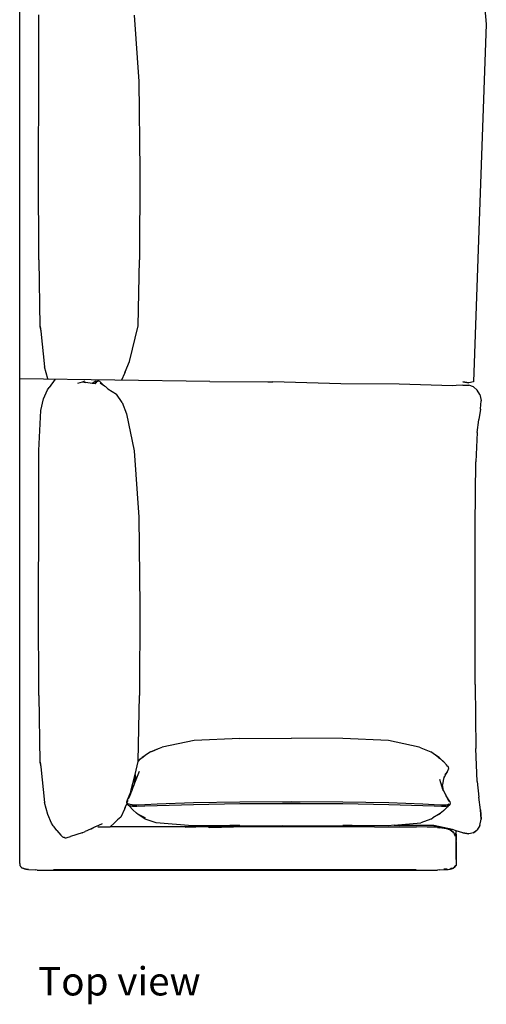
# Model space of a CAD drawing. Units: metres. Extents: x 7.43 to 17.1, y 8.61 to 12.22.
# Drawn here: x 7.43 to 8.3, y 8.61 to 10.43 of the extents above; entities that cross this region are included whole.
import ezdxf

# ---------------------------------------------------------------- set-up
doc = ezdxf.new("R2010")
doc.units = ezdxf.units.M
doc.layers.add('Edges', color=7, linetype='Continuous')
doc.styles.get("Standard").update_dxf_attribs({"font": 'architxt.shx'})

# ---------------------------------------------------------------- blocks, each defined once
blk = doc.blocks.new('5 seater sofa pl2')
at = {"layer": 'Edges'}
for p, q in [((-1275, -2008.2), (-1275, 460.2)), ((-427.7, -364.1), (-413.4, -522.6)), ((-1239.6, -628.6), (-1239.8, -505.6)), ((-1063.5, -506.4), (-1054.8, -628.5)), ((-413.4, -522.6), (-427.3, -903.5)), ((-1240.5, -793.3), (-1239.6, -628.6)), ((-1054.8, -628.5), (-1053.4, -793.3)), ((-1239.4, -958), (-1240.5, -793.3)), ((-1053.4, -793.3), (-1053.7, -958)), ((-427.3, -903.5), (-437, -1183.4)), ((-1239.4, -958), (-1238, -1081.1)), ((-1056.2, -1079.6), (-1053.7, -958)), ((-1238, -1081.1), (-1236.2, -1089.7)), ((-1237.1, -1081.1), (-1236.2, -1089.7)), ((-1236.2, -1089.7), (-1229.3, -1155.3)), ((-1072.1, -1145.8), (-1056.2, -1079.6)), ((-1223.3, -1177.5), (-1229.3, -1155.3)), ((-1080.3, -1164.7), (-1072.1, -1145.8)), ((-924.2, -1182.6), (-1275, -1177.4)), ((-1223.1, -1178.1), (-1223.3, -1177.5)), ((-1209.2, -1178.3), (-1220.7, -1193.5)), ((-1159, -1183.5), (-1153.9, -1181.2)), ((-1134.1, -1182), (-1131.5, -1181.3)), ((-1132.2, -1182.1), (-1130.8, -1181.7)), ((-1131.5, -1181.3), (-1131, -1181.4)), ((-1130.8, -1181.7), (-1131, -1181.4)), ((-1130.8, -1181.7), (-1129.8, -1181.4)), ((-1130.6, -1182), (-1130.8, -1181.7)), ((-1129.8, -1181.4), (-1129.3, -1181.3)), ((-1129.3, -1181.3), (-1127.9, -1182)), ((-1081.4, -1168.1), (-1087.3, -1180.2)), ((-1080.3, -1164.7), (-1081.4, -1168.1)), ((-1081.1, -1166.6), (-1080.3, -1164.7)), ((-1231.1, -1214.5), (-1223.7, -1198.1)), ((-1223.7, -1198.1), (-1220.7, -1193.5)), ((-1159.5, -1183.7), (-1168.1, -1186.2)), ((-1159.5, -1183.7), (-1159, -1183.5)), ((-1159, -1183.5), (-1152.7, -1184.6)), ((-1141.1, -1186), (-1152.7, -1184.6)), ((-1140.1, -1185.4), (-1141.1, -1186)), ((-1135.7, -1186.7), (-1141.1, -1186)), ((-1135.9, -1182.7), (-1140.1, -1185.4)), ((-1134.1, -1182), (-1135.9, -1182.7)), ((-1135.7, -1186.7), (-1134.7, -1185.2)), ((-1135.1, -1186.8), (-1135.7, -1186.7)), ((-1132.9, -1183.1), (-1134.7, -1185.2)), ((-1134.7, -1185.2), (-1134.1, -1184.3)), ((-1132.2, -1182.1), (-1134.1, -1184.3)), ((-1132.9, -1183.1), (-1132.4, -1182.9)), ((-1127.9, -1182), (-1124.6, -1185)), ((-1118.2, -1191.1), (-1126.1, -1185.4)), ((-1118.2, -1191.1), (-1124.6, -1185)), ((-1116.2, -1192.6), (-1118.2, -1191.1)), ((-1115.4, -1193.1), (-1116.2, -1192.6)), ((-1115.4, -1193.1), (-1112, -1195.9)), ((-1112, -1195.9), (-1096.4, -1205.7)), ((-924.2, -1182.6), (-816.7, -1183.4)), ((-816.7, -1183.4), (-807.4, -1183.4)), ((-681.9, -1186.6), (-807.4, -1183.4)), ((-574, -1187.5), (-681.9, -1186.6)), ((-475.8, -1190.3), (-574, -1187.5)), ((-468.8, -1190), (-475.8, -1190.3)), ((-456.6, -1189.4), (-468.8, -1190)), ((-456.6, -1183.2), (-445.8, -1185.2)), ((-456.5, -1183.2), (-456.6, -1183.2)), ((-456.6, -1189.4), (-445.8, -1189.3)), ((-456.5, -1189.5), (-456.6, -1189.5)), ((-445.8, -1185.2), (-456.5, -1183.2)), ((-456.5, -1189.5), (-445.8, -1189.4)), ((-437, -1183.4), (-445.8, -1185.2)), ((-436.9, -1183.4), (-445.8, -1185.3)), ((-445.8, -1185.3), (-445.8, -1185.2)), ((-437, -1192.5), (-445.8, -1189.3)), ((-437, -1192.5), (-430.1, -1198.4)), ((-430.1, -1198.4), (-430.1, -1198.4)), ((-425.2, -1206.5), (-430.1, -1198.4)), ((-1236.2, -1236.4), (-1231.1, -1214.5)), ((-1085.7, -1221.1), (-1096.4, -1205.7)), ((-425.2, -1206.5), (-425.2, -1206.6)), ((-425.2, -1206.6), (-423, -1217.9)), ((-424.1, -1233.3), (-423, -1218)), ((-423, -1217.9), (-423, -1218)), ((-1085.7, -1221.1), (-1077.9, -1242.5)), ((-424.1, -1233.4), (-427.1, -1253)), ((-424.1, -1233.4), (-424.1, -1233.3)), ((-1239.8, -1310), (-1236.2, -1236.4)), ((-1077.9, -1242.5), (-1063.5, -1310.8)), ((-430.4, -1277), (-427.1, -1253.1)), ((-427.1, -1253.1), (-427.1, -1253)), ((-430.4, -1277), (-433, -1331.1)), ((-1239.6, -1433), (-1239.8, -1310)), ((-1063.5, -1310.8), (-1054.8, -1433)), ((-433.8, -1448), (-433, -1331.1)), ((-1240.5, -1597.7), (-1239.6, -1433)), ((-1054.8, -1433), (-1053.4, -1597.7)), ((-433.8, -1742), (-433.8, -1448)), ((-1239.4, -1762.4), (-1240.5, -1597.7)), ((-1053.4, -1597.7), (-1053.7, -1762.4)), ((-433.8, -1742), (-433, -1860.3)), ((-1239.4, -1762.4), (-1238, -1885.5)), ((-1056.1, -1883.4), (-1053.7, -1762.4)), ((-952.9, -1845.4), (-1011.8, -1857.7)), ((-868.4, -1842), (-952.9, -1845.4)), ((-868.4, -1842), (-773.4, -1841.2)), ((-678.4, -1842), (-773.4, -1841.2)), ((-594.1, -1845.4), (-678.4, -1842)), ((-537.2, -1857.7), (-594.1, -1845.4)), ((-1033.4, -1866.4), (-1043.1, -1873.2)), ((-1033.4, -1866.4), (-1018.5, -1860.4)), ((-1030.9, -1865.6), (-1018.5, -1860.4)), ((-1018.5, -1860.4), (-1011.8, -1857.7)), ((-534.5, -1858.8), (-537.2, -1857.7)), ((-534.5, -1858.8), (-516.1, -1866.4)), ((-507.4, -1872.6), (-516.1, -1866.4)), ((-500.6, -1877), (-507.4, -1872.6)), ((-502.4, -1876.2), (-507.4, -1872.6)), ((-430.4, -1921.2), (-433, -1860.3)), ((-1238, -1885.5), (-1236.2, -1894.1)), ((-1237.1, -1885.5), (-1236.2, -1894.1)), ((-1062, -1908.2), (-1056.2, -1884.2)), ((-1056.2, -1884.2), (-1051.8, -1879.5)), ((-1056.2, -1884.1), (-1056.1, -1883.4)), ((-1056.2, -1884.2), (-1056.2, -1884.1)), ((-1056.1, -1883.4), (-1051.8, -1879.5)), ((-1051.8, -1879.5), (-1051.5, -1879.2)), ((-1047.3, -1876.2), (-1051.5, -1879.2)), ((-1051.5, -1879.2), (-1049, -1877)), ((-1043.1, -1873.2), (-1049, -1877)), ((-1043.1, -1873.2), (-1047.3, -1876.2)), ((-502.4, -1876.2), (-498.2, -1879.2)), ((-500.6, -1877), (-498.2, -1879.2)), ((-498.2, -1879.2), (-492.6, -1885.1)), ((-498.2, -1879.2), (-492.3, -1884.5)), ((-492.3, -1884.5), (-487.2, -1890.5)), ((-485.1, -1893.1), (-487.2, -1890.5)), ((-1236.2, -1894.1), (-1229.3, -1959.8)), ((-1069.5, -1939.3), (-1062, -1908.2)), ((-1054.6, -1902.8), (-1063, -1924.6)), ((-1062, -1908.2), (-1061, -1915.2)), ((-488.4, -1906.3), (-489.7, -1908.2)), ((-488.6, -1907.9), (-489.5, -1909.9)), ((-489.5, -1909.9), (-489, -1909)), ((-488.2, -1907.3), (-489, -1909)), ((-488.2, -1907.3), (-488.6, -1907.9)), ((-488.5, -1907.6), (-488.6, -1907.9)), ((-485.5, -1903.5), (-488.2, -1907.3)), ((-488, -1906.9), (-488.2, -1907.3)), ((-486.8, -1904.6), (-487.1, -1905.1)), ((-486.6, -1904.1), (-486.8, -1904.6)), ((-485.5, -1903.5), (-485.2, -1902.9)), ((-485.2, -1902.9), (-482.9, -1898.6)), ((-484.7, -1893.7), (-485.1, -1893.1)), ((-484.2, -1893.5), (-485.1, -1893.1)), ((-484.7, -1893.7), (-485, -1893.6)), ((-484.3, -1896.6), (-484.2, -1896.7)), ((-483.8, -1893.7), (-484.2, -1893.5)), ((-483.8, -1893.7), (-483.6, -1894.2)), ((-483.6, -1894.2), (-482.9, -1897)), ((-482.9, -1897), (-482.8, -1897.8)), ((-482.8, -1897.8), (-482.9, -1898.6)), ((-1063, -1924.6), (-1064.2, -1927.7)), ((-1063, -1924.6), (-1061, -1915.2)), ((-493.4, -1935.7), (-499.1, -1917.7)), ((-494.3, -1926.8), (-494.6, -1925.6)), ((-492.3, -1916.5), (-494.3, -1926.8)), ((-492.2, -1938.1), (-494.3, -1926.8)), ((-489.5, -1909.9), (-492.3, -1916.5)), ((-491, -1911.1), (-492.1, -1913.7)), ((-430.4, -1921.2), (-427.2, -1950.3)), ((-430.4, -1921.2), (-427.1, -1950.3)), ((-1075.7, -1955), (-1069.9, -1940.2)), ((-1071.1, -1946.2), (-1068.2, -1938.4)), ((-1069.9, -1940.2), (-1069.5, -1939.3)), ((-1069.5, -1939.3), (-1064.2, -1927.7)), ((-1066, -1932.5), (-1068.2, -1938.4)), ((-1064.2, -1927.7), (-1066, -1932.5)), ((-492.2, -1938.1), (-493.4, -1935.7)), ((-493.2, -1936.3), (-493.4, -1935.7)), ((-488.4, -1946), (-492.2, -1938.1)), ((-492.1, -1938.4), (-492.2, -1938.1)), ((-1223.3, -1981.9), (-1229.3, -1959.8)), ((-1080.3, -1969.2), (-1076.8, -1961.1)), ((-1077, -1959.8), (-1076.9, -1959)), ((-1076.9, -1960.6), (-1077, -1959.8)), ((-1076.9, -1959), (-1075.7, -1955)), ((-1076.9, -1960.6), (-1076.8, -1961.1)), ((-1076.8, -1961.1), (-1076.8, -1960.9)), ((-1076.8, -1961.1), (-1076.7, -1962.1)), ((-1076.7, -1960.7), (-1076.5, -1960.2)), ((-1076.7, -1962.1), (-1076.6, -1962.9)), ((-1076.3, -1963.4), (-1076.6, -1962.9)), ((-1076.3, -1959.9), (-1075.9, -1959)), ((-1074.4, -1965.1), (-1076.3, -1963.4)), ((-1075.8, -1958.6), (-1075.8, -1958.6)), ((-1075.7, -1958.4), (-1075.3, -1957.6)), ((-1075.2, -1957.2), (-1074.8, -1956.3)), ((-1073.8, -1962.3), (-1074, -1962.2)), ((-1073.9, -1953.4), (-1071.2, -1946.3)), ((-1070.7, -1963.5), (-1073.8, -1962.3)), ((-1071.2, -1946.3), (-1071.1, -1946.2)), ((-1067.4, -1964.1), (-1070.7, -1963.5)), ((-1070.7, -1963.5), (-1066.8, -1964.1)), ((-1058.7, -1964.3), (-1043.8, -1963.6)), ((-1043.8, -1963.6), (-1021.4, -1962.4)), ((-1021.4, -1962.4), (-954.3, -1960.1)), ((-954.3, -1960.1), (-868.4, -1958.5)), ((-868.4, -1962.5), (-954.3, -1964.1)), ((-868.4, -1958.6), (-773.4, -1958.3)), ((-868.4, -1958.5), (-773.4, -1958.3)), ((-773.4, -1962.2), (-868.4, -1962.5)), ((-773.4, -1962), (-789.9, -1962.1)), ((-773.4, -1958.3), (-678.4, -1958.5)), ((-773.4, -1958.3), (-678.4, -1958.6)), ((-756.8, -1962.1), (-773.4, -1962)), ((-678.4, -1962.5), (-773.4, -1962.2)), ((-678.4, -1958.5), (-593.3, -1960.1)), ((-593.3, -1964.1), (-678.4, -1962.5)), ((-593.3, -1960.1), (-530.5, -1962.4)), ((-530.5, -1962.4), (-509.8, -1963.6)), ((-509.8, -1963.6), (-495.9, -1964.3)), ((-488.4, -1946), (-488.3, -1946.2)), ((-488.4, -1964.1), (-484.5, -1963.4)), ((-488.4, -1964.2), (-484.7, -1963.5)), ((-483.5, -1954.4), (-488.3, -1946.2)), ((-487.2, -1948.4), (-488.3, -1946.2)), ((-485, -1952.9), (-487.2, -1948.4)), ((-482.4, -1957.5), (-485, -1952.9)), ((-484.7, -1963.5), (-484.5, -1963.4)), ((-484.5, -1963.4), (-482.1, -1962.4)), ((-484.5, -1963.4), (-484.5, -1963.4)), ((-483.5, -1954.4), (-483.2, -1954.9)), ((-483.2, -1954.9), (-483.2, -1955)), ((-483.2, -1955), (-482.9, -1955.4)), ((-482.9, -1955.4), (-481, -1958.5)), ((-482, -1958.3), (-482.4, -1957.5)), ((-482, -1958.3), (-482.3, -1957.7)), ((-482.1, -1962.4), (-481.8, -1962.2)), ((-480.2, -1963.4), (-481.4, -1965.1)), ((-480.6, -1959), (-481, -1958.5)), ((-480.6, -1959), (-479.9, -1961.4)), ((-480.2, -1963.4), (-479.9, -1962.9)), ((-479.8, -1962.1), (-479.9, -1961.4)), ((-479.9, -1962.9), (-479.8, -1962.1)), ((-424.2, -1973.3), (-427.2, -1950.3)), ((-424.2, -1973.3), (-427.1, -1950.3)), ((-1081.4, -1972.6), (-1088.4, -1986.9)), ((-1080.3, -1969.2), (-1081.4, -1972.6)), ((-1081.1, -1971), (-1080.3, -1969.2)), ((-1074.4, -1965.1), (-1074.1, -1965.3)), ((-1074.2, -1964.8), (-1073.8, -1965.4)), ((-1073.7, -1965.4), (-1074.1, -1965.3)), ((-1073.7, -1965.4), (-1072.4, -1966.9)), ((-1070.9, -1966.5), (-1073.7, -1965.4)), ((-1072.4, -1966.9), (-1065.9, -1973.8)), ((-1066.7, -1967.2), (-1070.9, -1966.5)), ((-1066.4, -1966.9), (-1067, -1966.8)), ((-1066.8, -1964.1), (-1058.7, -1964.3)), ((-1058.7, -1967.4), (-1066.7, -1967.2)), ((-1058.7, -1967.1), (-1066.4, -1966.9)), ((-1065.9, -1973.8), (-1059.4, -1979.6)), ((-1056.2, -1982), (-1059.4, -1979.6)), ((-1043.8, -1967), (-1058.7, -1967.4)), ((-1055.6, -1964.2), (-1043.8, -1963.7)), ((-1021.4, -1966.2), (-1043.8, -1967)), ((-954.3, -1964.1), (-1021.4, -1966.2)), ((-530.5, -1966.2), (-593.3, -1964.1)), ((-509.8, -1967), (-530.5, -1966.2)), ((-509.8, -1963.7), (-498.8, -1964.2)), ((-496, -1967.4), (-509.8, -1967)), ((-496.4, -1978.3), (-501.4, -1982.3)), ((-501.4, -1982.3), (-497.8, -1979.6)), ((-496.4, -1978.3), (-497.8, -1979.6)), ((-491.9, -1974.7), (-496.4, -1978.3)), ((-488.4, -1967.2), (-496, -1967.4)), ((-495.9, -1964.3), (-488.4, -1964.1)), ((-488.7, -1966.9), (-495.9, -1967.1)), ((-491.9, -1974.7), (-485.3, -1968.3)), ((-488.7, -1966.9), (-488.2, -1966.8)), ((-484.5, -1966.4), (-488.4, -1967.2)), ((-482.9, -1965.8), (-485.3, -1968.3)), ((-482.9, -1965.8), (-484.5, -1966.4)), ((-481.8, -1965.3), (-482.9, -1965.8)), ((-482.8, -1965.6), (-482.9, -1965.8)), ((-482.6, -1965.4), (-482.8, -1965.6)), ((-481.4, -1965.1), (-481.8, -1965.3)), ((-423, -1990.6), (-424.2, -1973.3)), ((-424.2, -1973.3), (-423, -1990.6)), ((-1216, -1998.3), (-1223.3, -1981.9)), ((-1213, -2002.9), (-1216, -1998.3)), ((-1123, -1999.5), (-1135.1, -2005)), ((-1100.7, -1998), (-1108, -2005)), ((-1099.8, -1997.3), (-1100.7, -1998)), ((-1094.5, -1991.9), (-1099.8, -1997.3)), ((-1088.4, -1986.9), (-1094.5, -1991.9)), ((-1055, -1982.6), (-1056.2, -1982)), ((-1055, -1982.6), (-1055.6, -1982.2)), ((-1055.3, -1982.3), (-1043.5, -1988.6)), ((-1043.5, -1988.6), (-1055, -1982.6)), ((-1043.1, -1990.6), (-1055, -1982.6)), ((-1022.9, -1997.5), (-1043.1, -1990.6)), ((-955.9, -2003.1), (-1022.9, -1997.5)), ((-583.4, -2002.1), (-534.1, -1997.5)), ((-515.6, -1990.6), (-534.1, -1997.5)), ((-515.6, -1990.6), (-512, -1988.1)), ((-512, -1988.1), (-512.9, -1988.6)), ((-501.4, -1982.3), (-512, -1988.1)), ((-425.3, -2002.7), (-423, -1990.6)), ((-425.3, -2002.7), (-423, -1990.6)), ((-423, -1990.6), (-423, -1990.6)), ((-1275, -2072.6), (-1275, -2008.2)), ((-1211.5, -2005), (-1213, -2002.9)), ((-1206.7, -2011.5), (-1211.5, -2005)), ((-1206.7, -2011.5), (-1198.8, -2020.5)), ((-1159.5, -2016.3), (-1181.2, -2022.7)), ((-1159.5, -2016.3), (-1153.9, -2013.8)), ((-1150, -2011.9), (-1153.9, -2013.8)), ((-1149.9, -2011.9), (-1150, -2011.9)), ((-1143.1, -2008.6), (-1149.9, -2011.9)), ((-1143.1, -2008.6), (-1142.9, -2008.6)), ((-1142.9, -2008.6), (-1142.6, -2008.5)), ((-1142.6, -2008.5), (-1137.8, -2006.3)), ((-1140.6, -2007.5), (-1142.6, -2008.5)), ((-1140.6, -2007.5), (-1139.5, -2006.9)), ((-1137.8, -2006.3), (-1139.5, -2006.9)), ((-1135.5, -2005.2), (-1137.8, -2006.3)), ((-1135.3, -2005.1), (-1135.5, -2005.2)), ((-1135.2, -2005), (-1135.3, -2005.1)), ((-1135.1, -2005), (-1135.2, -2005)), ((-1130.8, -2005), (-1129, -2005)), ((-1129, -2005), (-1108, -2005)), ((-1108, -2005), (-1108.2, -2005.1)), ((-880.7, -2005), (-1108, -2005)), ((-949.7, -2005.4), (-969.5, -2005.9)), ((-886.7, -2002.7), (-955.9, -2003.1)), ((-924.2, -2005.9), (-926.6, -2005.9)), ((-924.2, -2005.9), (-880.7, -2005)), ((-868.6, -2002.6), (-886.7, -2002.7)), ((-886.7, -2002.7), (-868.8, -2002.7)), ((-879.8, -2005), (-880.7, -2005)), ((-879.8, -2005), (-807.4, -2003.6)), ((-870.2, -2005), (-879.8, -2005)), ((-867.9, -2005), (-870.2, -2005)), ((-868.8, -2002.7), (-832, -2002.9)), ((-867.9, -2005), (-867.7, -2005)), ((-621.1, -2005), (-867.7, -2005)), ((-621.1, -2005), (-866.9, -2004.9)), ((-847, -2003.2), (-832, -2002.9)), ((-832, -2002.9), (-789.2, -2003.1)), ((-789.2, -2003.1), (-807.4, -2003.6)), ((-789.2, -2003.1), (-773.4, -2003.2)), ((-773.4, -2003.2), (-678.4, -2002.7)), ((-660.8, -2002.7), (-678.4, -2002.6)), ((-678.4, -2002.7), (-660.8, -2002.7)), ((-593.7, -2003.1), (-660.8, -2002.7)), ((-620.1, -2005), (-621.1, -2005)), ((-620, -2005), (-620.1, -2005)), ((-619.9, -2005), (-620, -2005)), ((-619.9, -2005), (-542.1, -2005)), ((-583.4, -2002.1), (-593.7, -2003.1)), ((-583.4, -2002.1), (-574, -2002.3)), ((-510.1, -2002.5), (-574, -2002.3)), ((-503.7, -2005.8), (-542.2, -2004.9)), ((-542.1, -2004.9), (-542.2, -2004.9)), ((-503.7, -2005.8), (-542.1, -2004.9)), ((-503.7, -2005.9), (-542.1, -2005)), ((-510.1, -2002.5), (-475.8, -2010.1)), ((-475.8, -2010.1), (-510.1, -2002.5)), ((-494.5, -2007.2), (-503.7, -2005.8)), ((-503.6, -2005.8), (-503.7, -2005.8)), ((-503.7, -2005.9), (-503.5, -2005.9)), ((-484.9, -2008.6), (-503.6, -2005.8)), ((-485, -2008.6), (-503.5, -2005.9)), ((-503.5, -2005.9), (-499, -2006.7)), ((-483.7, -2009.2), (-499, -2006.7)), ((-485, -2008.6), (-485, -2008.7)), ((-484.9, -2008.7), (-485, -2008.7)), ((-478, -2012), (-484.9, -2008.6)), ((-484.9, -2008.7), (-483.7, -2009.2)), ((-483.5, -2009.3), (-483.7, -2009.2)), ((-483.5, -2009.3), (-483.5, -2009.3)), ((-481, -2010.5), (-483.5, -2009.3)), ((-480.3, -2010.9), (-481, -2010.5)), ((-480.3, -2010.9), (-477.6, -2012.3)), ((-479, -2011.5), (-480.3, -2010.9)), ((-477.9, -2012.1), (-479, -2011.5)), ((-477.9, -2012), (-478, -2012)), ((-477.9, -2012.1), (-477.9, -2012)), ((-477.8, -2012.1), (-477.9, -2012.1)), ((-477.7, -2012.1), (-477.8, -2012.1)), ((-477.7, -2012.1), (-477.7, -2012.1)), ((-477.7, -2012.1), (-477.4, -2012.3)), ((-477.7, -2012.1), (-477.4, -2012.4)), ((-477.6, -2012.3), (-477.7, -2012.1)), ((-477.4, -2012.4), (-477.6, -2012.3)), ((-477.4, -2012.3), (-476.9, -2012.6)), ((-476.6, -2012.7), (-477.4, -2012.3)), ((-476.9, -2012.6), (-477.4, -2012.4)), ((-476.4, -2013.5), (-477.4, -2012.7)), ((-477.1, -2012.7), (-477, -2012.7)), ((-476.9, -2012.7), (-477, -2012.7)), ((-476.9, -2012.6), (-476.9, -2012.7)), ((-475.7, -2013.4), (-476.9, -2012.7)), ((-476.9, -2012.7), (-476.5, -2012.9)), ((-476.9, -2012.7), (-473.8, -2015)), ((-476.5, -2012.9), (-476.9, -2012.7)), ((-474.4, -2014.8), (-476.9, -2012.7)), ((-476.6, -2012.7), (-475.7, -2013.4)), ((-476.5, -2012.9), (-473.8, -2015)), ((-475.7, -2013.4), (-476.5, -2012.9)), ((-474.9, -2014.7), (-476.1, -2013.8)), ((-468.8, -2012.2), (-475.8, -2010.1)), ((-468.8, -2012.2), (-475.8, -2010.1)), ((-475.7, -2013.4), (-473.8, -2015)), ((-474.7, -2015.2), (-474.9, -2014.7)), ((-473.7, -2016.8), (-474.5, -2015.4)), ((-474.4, -2014.8), (-474.4, -2014.9)), ((-471.9, -2017.3), (-473.8, -2015)), ((-471.9, -2017.3), (-470.9, -2019)), ((-456.6, -2015.8), (-468.8, -2012.2)), ((-468.8, -2018.3), (-468.8, -2012.2)), ((-456.6, -2015.8), (-445.8, -2017.9)), ((-456.5, -2015.9), (-456.6, -2015.8)), ((-445.8, -2017.9), (-456.5, -2015.9)), ((-437, -2016), (-445.8, -2017.9)), ((-436.9, -2016), (-445.8, -2017.9)), ((-445.8, -2017.9), (-445.8, -2017.9)), ((-437, -2016), (-430.1, -2010.7)), ((-430.1, -2010.8), (-436.9, -2016)), ((-425.3, -2002.7), (-430.1, -2010.7)), ((-425.2, -2002.7), (-430.1, -2010.8)), ((-425.2, -2002.7), (-425.3, -2002.7)), ((-1195.6, -2024), (-1198.8, -2020.5)), ((-1194.2, -2024.8), (-1195.6, -2024)), ((-1192.5, -2024.9), (-1194.2, -2024.8)), ((-1192.5, -2024.9), (-1191.9, -2025.1)), ((-1191.9, -2025.1), (-1188.9, -2025.2)), ((-1188.9, -2025.2), (-1187.2, -2024.6)), ((-1187.2, -2024.6), (-1181.2, -2022.7)), ((-473, -2018.4), (-473.1, -2018.2)), ((-473, -2018.4), (-472.8, -2019)), ((-472.1, -2019.9), (-472.5, -2019.5)), ((-472.1, -2019.9), (-471.8, -2020.1)), ((-471.9, -2019.9), (-472, -2019.9)), ((-471.7, -2020.1), (-471.9, -2019.9)), ((-471.7, -2018.5), (-471.7, -2019)), ((-471.6, -2019.5), (-471.4, -2020.1)), ((-471.4, -2020.1), (-471.6, -2019.5)), ((-471.5, -2020.5), (-471.2, -2021.2)), ((-471.5, -2020.5), (-471.5, -2020.5)), ((-471.4, -2020.2), (-471.4, -2020.2)), ((-471.4, -2020.3), (-471.4, -2020.2)), ((-471.4, -2020.2), (-471.4, -2020.2)), ((-471.4, -2020.5), (-471.2, -2021.2)), ((-471.3, -2020.4), (-471, -2020.5)), ((-471.2, -2021.2), (-471.3, -2020.5)), ((-471.2, -2021.6), (-471, -2022.3)), ((-471.1, -2020.5), (-470.9, -2020.6)), ((-471, -2022.3), (-471.1, -2021.6)), ((-471.1, -2021.6), (-471, -2022.3)), ((-471, -2020.5), (-470.9, -2020.6)), ((-470.3, -2020.1), (-470.9, -2019)), ((-470.3, -2020.1), (-469.7, -2020.6)), ((-469.7, -2020.6), (-469.2, -2020.8)), ((-469.4, -2031.3), (-469.2, -2032.1)), ((-469.2, -2020.8), (-469, -2021.2)), ((-469, -2018.2), (-469, -2021.2)), ((-469, -2021.2), (-468.9, -2021.4)), ((-469, -2032.2), (-469, -2032.4)), ((-469, -2032.4), (-468.8, -2065)), ((-468.9, -2021.4), (-468.8, -2022.3)), ((-468.9, -2021.4), (-468.8, -2030)), ((-468.9, -2032.4), (-468.9, -2032.2)), ((-468.8, -2065), (-468.9, -2032.4)), ((-468.8, -2022.3), (-468.8, -2018.3)), ((-468.8, -2030), (-468.8, -2022.3)), ((-468.8, -2032.3), (-468.8, -2030)), ((-468.8, -2032.3), (-468.8, -2032.3)), ((-468.8, -2032.3), (-468.8, -2032.4)), ((-468.8, -2032.4), (-468.8, -2032.3)), ((-468.8, -2032.3), (-468.8, -2032.4)), ((-468.8, -2032.3), (-468.8, -2032.3)), ((-468.8, -2032.3), (-468.8, -2032.3)), ((-468.8, -2065), (-468.8, -2032.4)), ((-468.8, -2065), (-468.8, -2032.4)), ((-468.8, -2032.4), (-468.8, -2032.4)), ((-1275, -2072.6), (-1274.8, -2076.3)), ((-468.8, -2072.6), (-469, -2076.3)), ((-468.8, -2065), (-468.8, -2072.6)), ((-1274.6, -2076.6), (-1274.8, -2076.3)), ((-1274.6, -2076.6), (-1274.1, -2076.9)), ((-1273.5, -2077.4), (-1274.1, -2076.9)), ((-1273.5, -2077.4), (-1274.1, -2076.9)), ((-1273.5, -2077.4), (-1272.9, -2078.5)), ((-1272.9, -2078.5), (-1273.5, -2077.4)), ((-1273.5, -2077.4), (-1273.5, -2077.4)), ((-1271.9, -2079.8), (-1272.9, -2078.5)), ((-1271.9, -2079.8), (-1270, -2081.1)), ((-1268.1, -2081.8), (-1270, -2081.1)), ((-1267.2, -2082.1), (-1268.1, -2081.8)), ((-1267.2, -2082.1), (-1266.9, -2082.1)), ((-1266.9, -2082.1), (-1266.7, -2082.1)), ((-1266.6, -2082.2), (-1266.7, -2082.1)), ((-1266.4, -2082.3), (-1266.6, -2082.2)), ((-1266.3, -2082.3), (-1266.4, -2082.3)), ((-1266.3, -2082.3), (-1266.1, -2082.3)), ((-1266.1, -2082.3), (-1265.1, -2082.5)), ((-1265.1, -2082.5), (-1263.5, -2082.8)), ((-1263.1, -2082.9), (-1263.5, -2082.8)), ((-1263.1, -2082.9), (-1260.1, -2083.5)), ((-1263.1, -2082.9), (-1260.1, -2083.4)), ((-1258.9, -2083.7), (-1260.1, -2083.5)), ((-1258.9, -2083.7), (-1246.6, -2084.4)), ((-1243, -2084.7), (-1246.6, -2084.4)), ((-1243, -2084.7), (-1212.6, -2085)), ((-1212.6, -2084.3), (-1212.5, -2084.3)), ((-1212.6, -2085), (-542.8, -2085)), ((-542.9, -2084.3), (-1212.5, -2084.3)), ((-542.8, -2084.3), (-542.9, -2084.3)), ((-542.8, -2085), (-503.7, -2084.7)), ((-499.3, -2084.4), (-503.7, -2084.7)), ((-499.3, -2084.4), (-499, -2084.4)), ((-499, -2084.4), (-483.7, -2083.5)), ((-499, -2084.4), (-484.9, -2083.7)), ((-485.8, -2083), (-491.8, -2083.3)), ((-484.9, -2083.7), (-483.7, -2083.5)), ((-483.7, -2083.5), (-480.7, -2082.9)), ((-480.7, -2082.9), (-480.3, -2082.8)), ((-479.7, -2082), (-480.6, -2082.2)), ((-480, -2082.8), (-480.3, -2082.8)), ((-480, -2082.8), (-479.5, -2082.7)), ((-479.5, -2082.7), (-479.3, -2082.6)), ((-479.3, -2082.6), (-479.1, -2082.6)), ((-479.1, -2082.6), (-478.7, -2082.5)), ((-478.7, -2082.5), (-477.7, -2082.3)), ((-478.2, -2081.8), (-478.4, -2081.8)), ((-475.8, -2081.1), (-478.2, -2081.8)), ((-477.7, -2082.3), (-477.5, -2082.3)), ((-477.5, -2082.3), (-477.4, -2082.3)), ((-477.2, -2082.2), (-477.4, -2082.3)), ((-477.2, -2082.2), (-477.1, -2082.1)), ((-477.1, -2082.1), (-476.9, -2082.1)), ((-477.1, -2082.1), (-476.8, -2082.1)), ((-476.9, -2082.1), (-476.8, -2082.1)), ((-476.6, -2082.1), (-476.9, -2082.1)), ((-476.8, -2082.1), (-476.7, -2082)), ((-476.7, -2082), (-476.6, -2082)), ((-475.7, -2081.8), (-476.6, -2082)), ((-476.6, -2082.1), (-475.7, -2081.8)), ((-476.3, -2081.9), (-476, -2081.8)), ((-476, -2081.8), (-473.8, -2081.1)), ((-475.7, -2081.8), (-473.8, -2081.1)), ((-471.9, -2079.8), (-473.8, -2081.1)), ((-473.4, -2080), (-472.6, -2079.5)), ((-471.6, -2078.2), (-472.6, -2079.5)), ((-471.9, -2079.8), (-470.9, -2078.5)), ((-471.6, -2078.2), (-471.4, -2077.8)), ((-471.1, -2077.3), (-471, -2077.1)), ((-470.3, -2077.4), (-470.9, -2078.5)), ((-470.3, -2077.4), (-470.9, -2078.5)), ((-470.4, -2076.6), (-470.7, -2076.8)), ((-470.4, -2076.6), (-469.9, -2076.3)), ((-470.3, -2077.4), (-469.7, -2076.9)), ((-469.7, -2076.9), (-470.3, -2077.4)), ((-470.3, -2077.4), (-470.3, -2077.4)), ((-469.8, -2076.2), (-469.9, -2076.3)), ((-469.2, -2076.6), (-469.7, -2076.9)), ((-469.2, -2076.6), (-469, -2076.3))]:
    blk.add_line(p, q, dxfattribs=at)

msp = doc.modelspace()

# ---------------------------------------------------------------- block references
at = {"xscale": 0.001, "yscale": 0.001, "zscale": 0.001}
msp.add_blockref('5 seater sofa pl2', (8.7084, 10.9418), dxfattribs=at)

# ---------------------------------------------------------------- texts
msp.add_text('Top view', height=0.05238).set_placement((7.4672, 8.6255))

doc.saveas('drawing.dxf')
